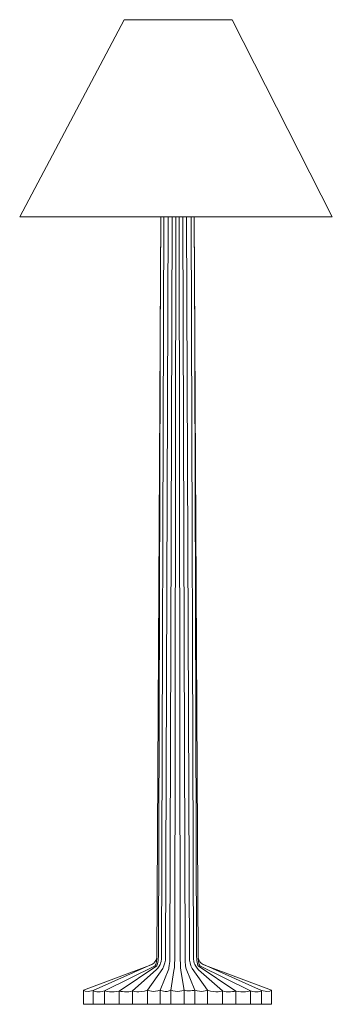
# Model space of a CAD drawing. Units: inches. Extents: x 0 to 10, y -31.5 to 0.
import ezdxf

# ---------------------------------------------------------------- set-up
doc = ezdxf.new("R2010")
doc.units = ezdxf.units.IN
doc.header["$MEASUREMENT"] = 0
doc.layers.add('Layer 1', color=7, linetype='Continuous')

# ---------------------------------------------------------------- blocks, each defined once
blk = doc.blocks.new('block 3')
at = {"layer": 'Layer 1', "color": 18, "lineweight": 18, "true_color": 0x010101}
for points in [[(0, -6.305), (3.344, 0), (6.799, 0), (10, -6.305), (0, -6.305)], [(2.354, -31.5), (2.354, -31.061), (4.24, -30.216)], [(7.74, -31.5), (7.74, -31.061), (5.855, -30.216)]]:
    blk.add_lwpolyline(points, dxfattribs=at)
for points, knots in [([(5.047, -31.5), (5.047, -31.5), (2.042, -31.5), (2.042, -31.5), (2.042, -31.5), (2.042, -31.044), (2.042, -31.044), (2.042, -31.044), (4.154, -30.255), (4.154, -30.255), (4.383, -30.176), (4.384, -30.007), (4.384, -30.007), (4.384, -30.007), (4.511, -6.305), (4.511, -6.305)], [0, 0, 0, 0, 1, 1, 1, 2, 2, 2, 3, 3, 3, 4, 4, 4, 5, 5, 5, 5]), ([(4.612, -6.305), (4.612, -6.305), (4.533, -30.071), (4.533, -30.071), (4.533, -30.071), (4.522, -30.25), (4.37, -30.397), (4.37, -30.397), (3.608, -31.071), (3.608, -31.071), (3.608, -31.071), (3.608, -31.5), (3.608, -31.5)], [0, 0, 0, 0, 1, 1, 1, 2, 2, 2, 3, 3, 3, 4, 4, 4, 4]), ([(4.754, -6.305), (4.754, -6.305), (4.667, -30.051), (4.667, -30.051), (4.667, -30.051), (4.638, -30.273), (4.575, -30.351), (4.575, -30.351), (4.087, -31.044), (4.087, -31.044), (4.087, -31.044), (4.087, -31.5), (4.087, -31.5)], [0, 0, 0, 0, 1, 1, 1, 2, 2, 2, 3, 3, 3, 4, 4, 4, 4]), ([(4.493, -31.5), (4.493, -31.5), (4.493, -31.044), (4.493, -31.044), (4.493, -31.044), (4.769, -30.365), (4.769, -30.365), (4.769, -30.365), (4.804, -30.201), (4.805, -29.973), (4.805, -29.973), (4.873, -6.305), (4.873, -6.305)], [0, 0, 0, 0, 1, 1, 1, 2, 2, 2, 3, 3, 3, 4, 4, 4, 4]), ([(4.999, -6.305), (4.999, -6.305), (4.958, -30.034), (4.958, -30.034), (4.958, -30.034), (4.959, -30.33), (4.936, -30.417), (4.936, -30.417), (4.836, -31.044), (4.836, -31.044), (4.836, -31.044), (4.836, -31.5), (4.836, -31.5)], [0, 0, 0, 0, 1, 1, 1, 2, 2, 2, 3, 3, 3, 4, 4, 4, 4]), ([(5.584, -6.305), (5.584, -6.305), (5.711, -30.007), (5.711, -30.007), (5.711, -30.007), (5.712, -30.176), (5.941, -30.255), (5.941, -30.255), (8.053, -31.044), (8.053, -31.044), (8.053, -31.044), (8.053, -31.5), (8.053, -31.5), (8.053, -31.5), (5.047, -31.5), (5.047, -31.5)], [0, 0, 0, 0, 1, 1, 1, 2, 2, 2, 3, 3, 3, 4, 4, 4, 5, 5, 5, 5]), ([(5.096, -6.305), (5.096, -6.305), (5.136, -30.034), (5.136, -30.034), (5.136, -30.034), (5.136, -30.33), (5.159, -30.417), (5.159, -30.417), (5.258, -31.044), (5.258, -31.044), (5.258, -31.044), (5.258, -31.5), (5.258, -31.5)], [0, 0, 0, 0, 1, 1, 1, 2, 2, 2, 3, 3, 3, 4, 4, 4, 4]), ([(5.602, -31.5), (5.602, -31.5), (5.602, -31.044), (5.602, -31.044), (5.602, -31.044), (5.325, -30.365), (5.325, -30.365), (5.325, -30.365), (5.291, -30.201), (5.29, -29.973), (5.29, -29.973), (5.222, -6.305), (5.222, -6.305)], [0, 0, 0, 0, 1, 1, 1, 2, 2, 2, 3, 3, 3, 4, 4, 4, 4]), ([(5.341, -6.305), (5.341, -6.305), (5.427, -30.051), (5.427, -30.051), (5.427, -30.051), (5.457, -30.273), (5.52, -30.351), (5.52, -30.351), (6.008, -31.044), (6.008, -31.044), (6.008, -31.044), (6.008, -31.5), (6.008, -31.5)], [0, 0, 0, 0, 1, 1, 1, 2, 2, 2, 3, 3, 3, 4, 4, 4, 4]), ([(5.483, -6.305), (5.483, -6.305), (5.562, -30.071), (5.562, -30.071), (5.562, -30.071), (5.572, -30.25), (5.725, -30.397), (5.725, -30.397), (6.487, -31.071), (6.487, -31.071), (6.487, -31.071), (6.487, -31.5), (6.487, -31.5)], [0, 0, 0, 0, 1, 1, 1, 2, 2, 2, 3, 3, 3, 4, 4, 4, 4]), ([(3.185, -31.5), (3.185, -31.5), (3.185, -31.075), (3.185, -31.075), (3.185, -31.075), (4.384, -30.272), (4.384, -30.272), (4.384, -30.272), (4.435, -30.216), (4.442, -29.923), (4.442, -29.923), (4.506, -7.268), (4.506, -7.268)], [0, 0, 0, 0, 1, 1, 1, 2, 2, 2, 3, 3, 3, 4, 4, 4, 4]), ([(6.91, -31.5), (6.91, -31.5), (6.91, -31.075), (6.91, -31.075), (6.91, -31.075), (5.711, -30.272), (5.711, -30.272), (5.711, -30.272), (5.66, -30.216), (5.653, -29.923), (5.653, -29.923), (5.589, -7.268), (5.589, -7.268)], [0, 0, 0, 0, 1, 1, 1, 2, 2, 2, 3, 3, 3, 4, 4, 4, 4]), ([(2.713, -31.5), (2.713, -31.5), (2.713, -31.065), (2.713, -31.065), (2.713, -31.065), (4.329, -30.271), (4.329, -30.271), (4.329, -30.271), (4.383, -30.228), (4.384, -30.007)], [0, 0, 0, 0, 1, 1, 1, 2, 2, 2, 3, 3, 3, 3]), ([(7.381, -31.5), (7.381, -31.5), (7.381, -31.065), (7.381, -31.065), (7.381, -31.065), (5.766, -30.271), (5.766, -30.271), (5.766, -30.271), (5.712, -30.228), (5.711, -30.007)], [0, 0, 0, 0, 1, 1, 1, 2, 2, 2, 3, 3, 3, 3]), ([(8.053, -31.044), (8.053, -31.044), (8.009, -31.128), (7.74, -31.061), (7.74, -31.061), (7.571, -31.159), (7.381, -31.065), (7.381, -31.065), (7.128, -31.145), (6.903, -31.075), (6.903, -31.075), (6.615, -31.148), (6.487, -31.071), (6.487, -31.071), (6.28, -31.151), (6.008, -31.044), (6.008, -31.044), (5.79, -31.14), (5.609, -31.044), (5.609, -31.044), (5.345, -31.11), (5.258, -31.044), (5.258, -31.044), (5.151, -31.089), (5.047, -31.089), (4.947, -31.089), (4.836, -31.044), (4.836, -31.044), (4.684, -31.141), (4.486, -31.044), (4.486, -31.044), (4.305, -31.14), (4.087, -31.044), (4.087, -31.044), (3.815, -31.151), (3.608, -31.071), (3.608, -31.071), (3.48, -31.148), (3.192, -31.075), (3.192, -31.075), (2.967, -31.145), (2.713, -31.065), (2.713, -31.065), (2.524, -31.159), (2.354, -31.061), (2.354, -31.061), (2.086, -31.128), (2.042, -31.044), (2.042, -31.044)], [0, 0, 0, 0, 1, 1, 1, 2, 2, 2, 3, 3, 3, 4, 4, 4, 5, 5, 5, 6, 6, 6, 7, 7, 7, 8, 8, 8, 9, 9, 9, 10, 10, 10, 11, 11, 11, 12, 12, 12, 13, 13, 13, 14, 14, 14, 15, 15, 15, 16, 16, 16, 16])]:
    blk.add_open_spline(points, degree=3, knots=knots, dxfattribs=at)
blk = doc.blocks.new('block 2')
at = {"layer": 'Layer 1'}
blk.add_blockref('block 3', (0, 0), dxfattribs=at)

msp = doc.modelspace()

# ---------------------------------------------------------------- block references
at = {"layer": 'Layer 1'}
msp.add_blockref('block 2', (0, 0), dxfattribs=at)

doc.saveas('drawing.dxf')
